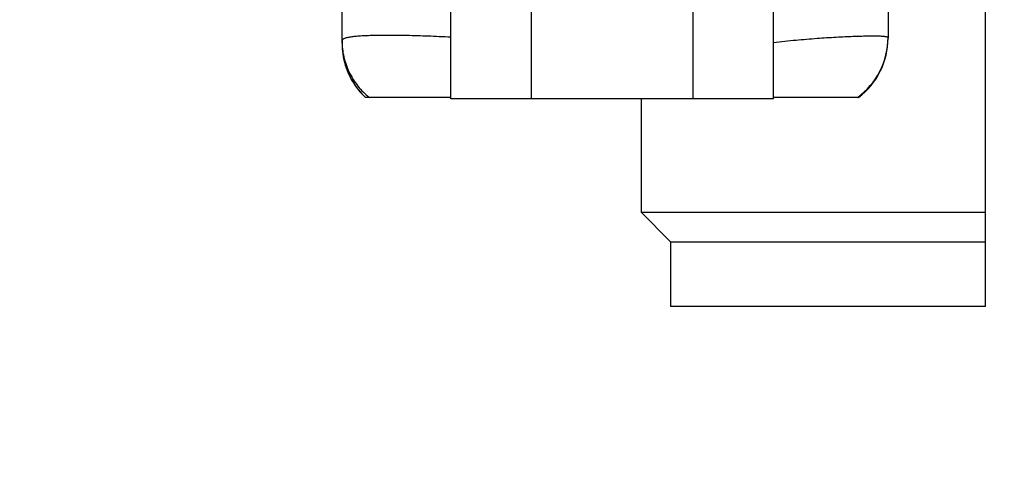
# Model space of a CAD drawing. Extents: x 0 to 1170, y 0 to 805.
# Drawn here: x 225 to 242, y 344 to 351 of the extents above; entities that cross this region are included whole.
import ezdxf

# ---------------------------------------------------------------- set-up
doc = ezdxf.new("R2010")
doc.units = 0
doc.header["$MEASUREMENT"] = 0
doc.layers.get('Defpoints').update_dxf_attribs({"linetype": 'CONTINUOUS'})
doc.layers.add('1_外観図', color=7, linetype='CONTINUOUS')
doc.styles.get("Standard").update_dxf_attribs({"font": 'SIMPLEX.SHX', "bigfont": 'BIGFONT.shx'})
doc.dimstyles.new('SUNPO', dxfattribs={"dimscale": 0, "dimtxt": 3, "dimasz": 2.5, "dimexe": 2.2, "dimexo": 0.5, "dimgap": 1, "dimtad": 1, "dimdec": 1, "dimzin": 12, "dimdsep": 46, "dimtxsty": 'STANDARD', "dimcen": 0, "dimclrd": 3, "dimclre": 3, "dimclrt": 4, "dimadec": 0, "dimazin": 0, "dimtfac": 1, "dimtdec": 0, "dimtmove": 0, "dimatfit": 3, "dimfxl": 1, "dimtolj": 1, "dimtzin": 0, "dimarcsym": 0})

# ---------------------------------------------------------------- blocks, each defined once
blk = doc.blocks.new('*D6')
at = {"layer": '1_外観図', "color": 3, "lineweight": -2, "transparency": 16777216}
for p, q in [((246.79, 507.497), (193.266, 507.497)), ((199.866, 501.497), (199.866, 341.497)), ((246.79, 335.497), (193.266, 335.497))]:
    blk.add_line(p, q, dxfattribs=at)
at = {"layer": '1_外観図', "color": 3, "transparency": 16777216}
for points in [[(198.866, 501.497), (200.866, 501.497), (199.866, 507.497)], [(198.866, 341.497), (200.866, 341.497), (199.866, 335.497)]]:
    blk.add_solid(points, dxfattribs=at)
at = {"layer": 'Defpoints', "color": 0, "transparency": 16777216}
for p in [(248.29, 507.497), (199.866, 335.497), (248.29, 335.497)]:
    blk.add_point(p, dxfattribs=at)
at = {"layer": '1_外観図', "color": 4, "transparency": 16777216, "insert": (193.116, 421.497), "char_height": 7.5, "attachment_point": 5, "rotation": 90}
blk.add_mtext('\\A1;172', dxfattribs=at)

msp = doc.modelspace()

# ---------------------------------------------------------------- linework, layer by layer
at = {"layer": '1_外観図', "color": 7, "linetype": 'Continuous'}
for p, q in [((230.93, 350.922), (230.93, 354.847)), ((232.777, 349.977), (232.777, 354.847)), ((234.148, 349.977), (234.148, 354.847)), ((236.891, 354.847), (236.891, 349.977)), ((238.262, 349.977), (238.262, 354.847)), ((240.209, 354.847), (240.209, 351.007)), ((241.865, 346.447), (241.865, 352.147)), ((230.93, 350.922), (230.931, 350.874)), ((231.395, 349.997), (231.33, 349.997)), ((232.777, 349.997), (231.395, 349.997)), ((238.262, 349.977), (232.777, 349.977)), ((236.015, 349.977), (236.015, 348.047)), ((239.71, 349.997), (238.262, 349.997)), ((236.015, 348.047), (241.865, 348.047)), ((236.515, 347.547), (236.015, 348.047)), ((236.515, 347.547), (241.865, 347.547)), ((236.515, 347.547), (236.515, 346.447)), ((241.865, 346.447), (236.515, 346.447))]:
    msp.add_line(p, q, dxfattribs=at)
for points in [[(230.931, 350.874), (230.933, 350.828), (230.938, 350.78), (230.944, 350.733), (230.952, 350.687), (230.961, 350.64), (230.973, 350.594), (230.986, 350.549), (231.001, 350.504), (231.017, 350.459), (231.035, 350.415), (231.055, 350.372), (231.076, 350.33), (231.099, 350.288), (231.124, 350.248), (231.15, 350.208), (231.177, 350.169), (231.206, 350.132), (231.236, 350.095), (231.268, 350.06)], [(231.268, 350.06), (231.301, 350.025), (231.33, 349.997)]]:
    msp.add_lwpolyline(points, dxfattribs=at)
for centre, start, end in [((232.2, 350.922), 180, 226.7613), ((238.939, 351.007), 307.3313, 0)]:
    msp.add_arc(centre, 1.27, start, end, dxfattribs=at)
at = {"layer": '1_外観図', "color": 9, "linetype": 'Continuous'}
msp.add_arc((238.947, 351.02), 1.263, 305.9343, 359.9618, dxfattribs=at)
for points, knots in [([(232.777, 351.022), (232.648, 351.029), (232.4, 351.041), (232.097, 351.05), (231.871, 351.053), (231.717, 351.054), (231.575, 351.054), (231.445, 351.051), (231.328, 351.047), (231.226, 351.042), (231.138, 351.034), (231.065, 351.025), (231.014, 351.015), (230.982, 351.006), (230.963, 350.999), (230.949, 350.991), (230.938, 350.982), (230.931, 350.973), (230.93, 350.966), (230.93, 350.962)], [0, 0, 0, 0, 0.207055, 0.398326, 0.486523, 0.569014, 0.645283, 0.71486, 0.777322, 0.832302, 0.879496, 0.918684, 0.949765, 0.962297, 0.972881, 0.981628, 0.988751, 0.99465, 1, 1, 1, 1]), ([(230.93, 350.962), (230.93, 350.872), (230.95, 350.687), (231.042, 350.424), (231.192, 350.187), (231.323, 350.055), (231.395, 349.997)], [0, 0, 0, 0, 0.246012, 0.498577, 0.751909, 1, 1, 1, 1]), ([(238.262, 350.935), (238.39, 350.95), (238.637, 350.975), (238.992, 351.005), (239.269, 351.023), (239.472, 351.033), (239.607, 351.039), (239.73, 351.043), (239.841, 351.046), (239.937, 351.047), (240.02, 351.047), (240.087, 351.044), (240.134, 351.041), (240.164, 351.037), (240.181, 351.035), (240.194, 351.031), (240.201, 351.028), (240.204, 351.027)], [0, 0, 0, 0, 0.197837, 0.382493, 0.549503, 0.625109, 0.694828, 0.758239, 0.814961, 0.864658, 0.907038, 0.941866, 0.968969, 0.979598, 0.988283, 0.995055, 1, 1, 1, 1]), ([(240.204, 351.027), (240.205, 351.026), (240.208, 351.024), (240.209, 351.02), (240.209, 351.019)], [0, 0, 0, 0, 0.569913, 1, 1, 1, 1])]:
    msp.add_open_spline(points, degree=3, knots=knots, dxfattribs=at)

# ---------------------------------------------------------------- dimensions: what is measured, and where the dimension line sits
at = {"layer": '1_外観図', "color": 3}
dim = msp.add_linear_dim(base=(199.866, 335.497), p1=(248.29, 507.497), p2=(248.29, 335.497), angle=90, dimstyle='SUNPO', override={"dimscale": 3, "dimtxt": 2.5, "dimasz": 2}, dxfattribs=at)
dim.commit()
dim.dimension.update_dxf_attribs({"geometry": '*D6', "text_midpoint": (193.116, 421.497)})

doc.saveas('drawing.dxf')
